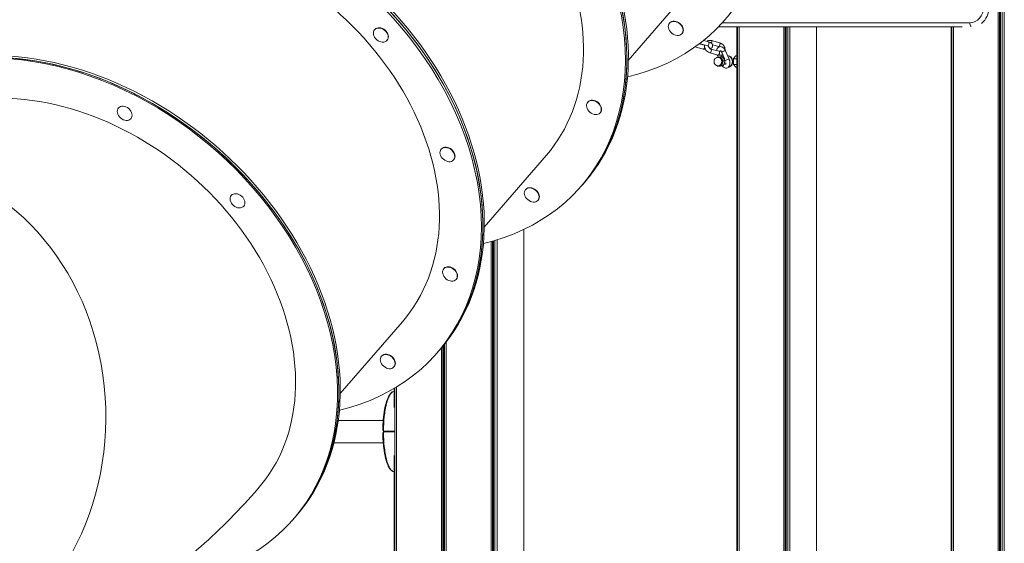
# Model space of a CAD drawing. Units: millimetres. Extents: x 2274 to 4755, y 285 to 704.
# Drawn here: x 2537 to 2685, y 409 to 488 of the extents above; entities that cross this region are included whole.
import ezdxf

# ---------------------------------------------------------------- set-up
doc = ezdxf.new("R2010")
doc.units = ezdxf.units.MM
doc.header["$LTSCALE"] = 10
doc.layers.add('Widoczne (ISO)', color=7, linetype='Continuous', lineweight=50)
doc.layers.add('Widoczne wąskie (ISO)', color=7, linetype='Continuous', lineweight=35)

# ---------------------------------------------------------------- blocks, each defined once
blk = doc.blocks.new('A$C2C582770')
at = {"layer": 'Widoczne (ISO)', "lineweight": 13}
for p, q in [((406.54, 70.4), (406.54, 318.75)), ((406.73, 70.4), (406.73, 318.75)), ((406.89, 70.4), (406.89, 318.75)), ((407.11, 70.4), (407.11, 318.75)), ((407.44, 70.4), (407.44, 318.75)), ((350.94, 196.98), (360.26, 207.76)), ((312.81, 201.59), (312.85, 201.64)), ((357.13, 202.59), (357.17, 202.63)), ((364.5, 202.03), (401.11, 202.03)), ((367.23, 70.4), (367.23, 202.03)), ((367.34, 70.4), (367.34, 202.03)), ((367.58, 70.4), (367.58, 202.03)), ((367.58, 70.4), (367.58, 202.03)), ((374.33, 70.4), (374.33, 202.03)), ((374.52, 70.4), (374.52, 202.03)), ((374.68, 70.4), (374.68, 202.03)), ((374.9, 70.4), (374.9, 202.03)), ((375.23, 70.4), (375.23, 202.03)), ((379.23, 70.4), (379.23, 202.03)), ((399.44, 70.4), (399.44, 202.03)), ((399.55, 70.4), (399.55, 202.03)), ((399.79, 70.4), (399.79, 202.03)), ((399.79, 70.4), (399.79, 202.03)), ((314.68, 199.98), (314.71, 200.02)), ((358.99, 200.97), (359.03, 201.02)), ((362.23, 199.97), (363, 199.76)), ((364.68, 199.63), (363.43, 199.96)), ((362.21, 198.69), (360.98, 199.02)), ((362.36, 199.27), (361.6, 199.48)), ((361.64, 199.51), (362.85, 199.18)), ((363.36, 198.69), (364.6, 198.36)), ((364.52, 199.05), (363.59, 199.3)), ((365.52, 198.43), (366.08, 197.17)), ((363.2, 198.11), (364.45, 197.78)), ((364.44, 197.45), (364.33, 197.7)), ((364.55, 197.43), (364.44, 197.43)), ((365.07, 197.51), (364.82, 197.51)), ((365.08, 197.5), (364.95, 197.79)), ((364.97, 198.19), (365.43, 197.16)), ((365.47, 196.92), (365.22, 196.92)), ((365.3, 197.21), (365.4, 197.21)), ((365.86, 197.66), (365.89, 197.66)), ((366.75, 197.21), (366.75, 196.41)), ((367.23, 197.24), (366.76, 197.24)), ((367.11, 197.66), (366.77, 197.26)), ((367.23, 197.68), (367.14, 197.68)), ((364.59, 196.11), (364.34, 196.11)), ((364.55, 196.18), (364.44, 196.18)), ((365.23, 196.22), (364.98, 196.22)), ((365.32, 196.41), (365.54, 196.41)), ((367.23, 196.38), (366.76, 196.38)), ((366.77, 196.36), (367.11, 195.96)), ((367.23, 195.94), (367.14, 195.94)), ((274.32, 189.83), (274.35, 189.87)), ((344.84, 190.7), (344.88, 190.75)), ((276.18, 188.22), (276.21, 188.25)), ((346.71, 189.09), (346.74, 189.13)), ((322.82, 183.63), (322.86, 183.67)), ((324.69, 182.02), (324.72, 182.06)), ((338.62, 182.72), (329.3, 171.94)), ((335.49, 177.55), (335.53, 177.6)), ((344.13, 178.4), (343.91, 178.15)), ((344.13, 178.4), (344.35, 178.65)), ((291.28, 176.68), (291.29, 176.69)), ((293.14, 175.07), (293.15, 175.08)), ((337.35, 175.94), (337.39, 175.98)), ((335.23, 70.4), (335.23, 171.58)), ((330.33, 70.4), (330.33, 169.75)), ((330.52, 70.4), (330.52, 169.81)), ((330.68, 70.4), (330.68, 169.85)), ((330.9, 70.4), (330.9, 169.92)), ((331.23, 70.4), (331.23, 170.02)), ((323.2, 165.67), (323.24, 165.71)), ((325.06, 164.05), (325.1, 164.1)), ((316.98, 157.69), (307.66, 146.91)), ((323.05, 70.4), (323.05, 154.01)), ((323.21, 70.4), (323.21, 154.21)), ((323.23, 70.4), (323.23, 154.24)), ((323.34, 70.4), (323.34, 154.37)), ((323.58, 70.4), (323.58, 154.67)), ((323.58, 70.4), (323.58, 154.67)), ((313.85, 152.52), (313.89, 152.56)), ((322.49, 153.36), (322.27, 153.11)), ((322.71, 153.61), (322.49, 153.36)), ((322.86, 70.4), (322.86, 153.79)), ((315.71, 150.91), (315.75, 150.95)), ((315.76, 144.81), (315.76, 147.7)), ((315.86, 70.4), (315.86, 147.76)), ((316.1, 70.4), (316.1, 147.9)), ((316.1, 70.4), (316.1, 147.9)), ((314.11, 142.88), (307.36, 142.88)), ((314.11, 139.51), (306.7, 139.51)), ((315.76, 107.31), (315.76, 137.59)), ((301.06, 128.58), (300.85, 128.33))]:
    blk.add_line(p, q, dxfattribs=at)
blk.add_arc((364.44, 196.81), 0.625, 90, 270, dxfattribs=at)
for centre, major_axis, ratio, start_param, end_param in [((331.13, 232.94), (-34.42, 29.76), 0.749661, 2.646209, 6.778569), ((309.71, 208.15), (34.42, -29.76), 0.749661, 0, 3.141593), ((309.71, 208.15), (-34.42, 29.76), 0.749661, 3.141593, 6.283185), ((309.93, 208.4), (34.42, -29.76), 0.749661, 0, 3.141593), ((309.49, 207.9), (-34.42, 29.76), 0.749661, 2.646209, 6.778569), ((309.49, 207.9), (29.13, -25.18), 0.749661, 0, 3.141593), ((288.07, 183.12), (34.42, -29.76), 0.749661, 0, 3.141593), ((288.07, 183.12), (-34.42, 29.76), 0.749661, 3.141593, 6.283185), ((288.28, 183.37), (34.42, -29.76), 0.749661, 0, 3.141593), ((287.85, 182.87), (-34.42, 29.76), 0.749661, 2.646209, 6.778569), ((287.85, 182.87), (29.13, -25.18), 0.749661, 0, 3.141593), ((358.1, 201.82), (-0.932, 0.806), 0.749661, 3.141593, 6.283185), ((266.25, 157.88), (-34.3, 29.9), 0.751244, 2.489667, 6.488358), ((266.43, 158.08), (34.42, -29.76), 0.749661, 0, 3.141593), ((266.64, 158.33), (34.42, -29.76), 0.749661, 0, 3.141593), ((313.78, 200.83), (-0.932, 0.806), 0.749661, 3.141593, 6.283185), ((266.43, 158.08), (-34.42, 29.76), 0.749661, 3.141593, 6.283185), ((364.55, 196.81), (0, 0.65), 0.866025, 0.144788, 0.288196), ((364.55, 196.81), (0, 0.65), 0.866025, 5.380776, 6.427974), ((364.55, 196.81), (0, 0.625), 0.866025, 3.141593, 6.283185), ((364.55, 196.81), (0, 0.65), 0.866025, 4.333578, 5.380776), ((365.86, 196.81), (0, 0.85), 0.866025, 0.811047, 0.976961), ((365.86, 196.81), (0, 0.85), 0.866025, 3.320361, 6.275817), ((365.86, 196.81), (0, -0.4), 0.866025, 1.375845, 2.301246), ((364.55, 196.81), (0, -0.65), 0.866025, 5.99499, 6.427974), ((364.55, 196.81), (0, -0.65), 0.866025, 0.144788, 1.191986), ((266.25, 157.88), (29.02, -25.3), 0.751244, 0, 3.141593), ((345.81, 189.94), (-0.932, 0.806), 0.749661, 3.141593, 6.283185), ((323.79, 182.87), (-0.932, 0.806), 0.749661, 3.141593, 6.283185), ((336.46, 176.79), (-0.932, 0.806), 0.749661, 3.141593, 6.283185), ((324.17, 164.91), (-0.932, 0.806), 0.749661, 3.141593, 6.283185), ((314.82, 151.76), (-0.932, 0.806), 0.749661, 3.141593, 6.283185), ((320.21, 140.02), (7.6, -6.57), 0.356486, 4.141789, 4.154956), ((320.21, 142.38), (-7.6, -6.57), 0.356495, 5.269824, 5.282991)]:
    blk.add_ellipse(centre, major_axis=major_axis, ratio=ratio, start_param=start_param, end_param=end_param, dxfattribs=at)
for centre, major_axis, ratio in [((358.06, 201.78), (0.932, -0.806), 0.749661), ((313.74, 200.78), (-0.932, 0.806), 0.749661), ((345.77, 189.89), (0.932, -0.806), 0.749661), ((275.25, 189.03), (-0.931, 0.808), 0.751947), ((323.75, 182.82), (-0.932, 0.806), 0.749661), ((336.42, 176.75), (0.932, -0.806), 0.749661), ((292.21, 175.88), (-0.933, 0.805), 0.752036), ((324.13, 164.86), (0.932, -0.806), 0.749661), ((314.78, 151.71), (0.932, -0.806), 0.749661)]:
    blk.add_ellipse(centre, major_axis=major_axis, ratio=ratio, dxfattribs=at)
for points, knots in [([(363.43, 199.96), (363.33, 199.99), (363.23, 200), (363.03, 199.98), (362.94, 199.96), (362.81, 199.9), (362.76, 199.87), (362.72, 199.84)], [1.5707963, 1.5707963, 1.5707963, 1.5707963, 1.8996911, 1.8996911, 2.2059939, 2.2059939, 2.3708893, 2.3708893, 2.3708893, 2.3708893]), ([(363, 199.76), (363.1, 199.74), (363.19, 199.7), (363.37, 199.61), (363.45, 199.55), (363.56, 199.4), (363.59, 199.33), (363.61, 199.2), (363.61, 199.14), (363.58, 199.04), (363.56, 198.99), (363.5, 198.9), (363.46, 198.86), (363.36, 198.79), (363.31, 198.76), (363.26, 198.73)], [1.570796, 1.570796, 1.570796, 1.570796, 1.952143, 1.952143, 2.361461, 2.361461, 2.606179, 2.606179, 2.771102, 2.771102, 2.935273, 2.935273, 3.140792, 3.140792, 3.375668, 3.375668, 3.375668, 3.375668]), ([(362.54, 198.64), (362.46, 198.64), (362.37, 198.65), (362.26, 198.68), (362.24, 198.68), (362.21, 198.69)], [4.3003739, 4.3003739, 4.3003739, 4.3003739, 4.6060335, 4.6060335, 4.712389, 4.712389, 4.712389, 4.712389]), ([(362.41, 199.3), (362.4, 199.29), (362.4, 199.29), (362.39, 199.18), (362.39, 199.08), (362.43, 198.88), (362.47, 198.78), (362.56, 198.58), (362.63, 198.49), (362.78, 198.34), (362.87, 198.27), (363.04, 198.17), (363.12, 198.14), (363.2, 198.11)], [3.053954, 3.053954, 3.053954, 3.053954, 3.07911, 3.07911, 3.399911, 3.399911, 3.738003, 3.738003, 4.083966, 4.083966, 4.430754, 4.430754, 4.712389, 4.712389, 4.712389, 4.712389]), ([(362.85, 199.18), (362.89, 199.17), (362.93, 199.16), (362.98, 199.14), (363, 199.13), (363.03, 199.11), (363.03, 199.1), (363.03, 199.1), (363.03, 199.1), (363.03, 199.1)], [1.5707963, 1.5707963, 1.5707963, 1.5707963, 1.8228548, 1.8228548, 2.0456768, 2.0456768, 2.2323113, 2.2323113, 2.2631518, 2.2631518, 2.2631518, 2.2631518]), ([(363, 199.13), (363, 199.1), (363, 199.08), (363.02, 199.02), (363.03, 198.98), (363.07, 198.91), (363.09, 198.88), (363.15, 198.82), (363.18, 198.79), (363.24, 198.75), (363.27, 198.73), (363.32, 198.7), (363.34, 198.7), (363.36, 198.69)], [3.301658, 3.301658, 3.301658, 3.301658, 3.489425, 3.489425, 3.757453, 3.757453, 4.022971, 4.022971, 4.288258, 4.288258, 4.554432, 4.554432, 4.712389, 4.712389, 4.712389, 4.712389]), ([(364.22, 198.46), (364.22, 198.52), (364.23, 198.57), (364.28, 198.71), (364.33, 198.8), (364.45, 198.93), (364.51, 198.97), (364.64, 199.03), (364.71, 199.04), (364.84, 199.05), (364.9, 199.04), (365.04, 198.99), (365.1, 198.95), (365.24, 198.85), (365.31, 198.78), (365.43, 198.62), (365.48, 198.53), (365.52, 198.43)], [5.632506, 5.632506, 5.632506, 5.632506, 5.826097, 5.826097, 6.179205, 6.179205, 6.432045, 6.432045, 6.642092, 6.642092, 6.862686, 6.862686, 7.136136, 7.136136, 7.487483, 7.487483, 7.853982, 7.853982, 7.853982, 7.853982]), ([(364.61, 199.01), (364.6, 199.02), (364.59, 199.03), (364.56, 199.04), (364.54, 199.04), (364.52, 199.05)], [7.6072189, 7.6072189, 7.6072189, 7.6072189, 7.6960248, 7.6960248, 7.8539816, 7.8539816, 7.8539816, 7.8539816]), ([(364.6, 198.36), (364.63, 198.35), (364.66, 198.35), (364.72, 198.35), (364.74, 198.36), (364.79, 198.38), (364.81, 198.39), (364.83, 198.41)], [4.712389, 4.712389, 4.712389, 4.712389, 4.9928996, 4.9928996, 5.3162758, 5.3162758, 5.6785754, 5.6785754, 5.6785754, 5.6785754]), ([(365.48, 198.52), (365.49, 198.6), (365.48, 198.68), (365.45, 198.87), (365.41, 198.97), (365.31, 199.16), (365.25, 199.25), (365.1, 199.41), (365.01, 199.47), (364.84, 199.57), (364.76, 199.61), (364.68, 199.63)], [6.27908, 6.27908, 6.27908, 6.27908, 6.541504, 6.541504, 6.879596, 6.879596, 7.225558, 7.225558, 7.572347, 7.572347, 7.853982, 7.853982, 7.853982, 7.853982]), ([(364.77, 198.45), (364.77, 198.45), (364.77, 198.45), (364.78, 198.44), (364.79, 198.44), (364.81, 198.42), (364.83, 198.41), (364.86, 198.38), (364.88, 198.35), (364.92, 198.3), (364.94, 198.26), (364.96, 198.22), (364.97, 198.2), (364.97, 198.19)], [6.826344, 6.826344, 6.826344, 6.826344, 6.886723, 6.886723, 7.107358, 7.107358, 7.316196, 7.316196, 7.539936, 7.539936, 7.782205, 7.782205, 7.853982, 7.853982, 7.853982, 7.853982]), ([(364.81, 198.39), (364.81, 198.4), (364.81, 198.4), (364.82, 198.41), (364.82, 198.41), (364.82, 198.42)], [5.6889295, 5.6889295, 5.6889295, 5.6889295, 5.72440997, 5.72440997, 5.77265281, 5.77265281, 5.77265281, 5.77265281]), ([(364.45, 197.78), (364.54, 197.76), (364.65, 197.75), (364.84, 197.76), (364.94, 197.78), (365.06, 197.84), (365.08, 197.86), (365.11, 197.87)], [4.712389, 4.712389, 4.712389, 4.712389, 5.0412837, 5.0412837, 5.3475866, 5.3475866, 5.454165, 5.454165, 5.454165, 5.454165]), ([(366.08, 197.17), (366.12, 197.07), (366.15, 196.97), (366.2, 196.76), (366.21, 196.66), (366.2, 196.45), (366.19, 196.35), (366.13, 196.16), (366.08, 196.07), (365.96, 195.94), (365.9, 195.9), (365.77, 195.84), (365.7, 195.83), (365.57, 195.82), (365.5, 195.84), (365.37, 195.88), (365.3, 195.92), (365.17, 196.02), (365.1, 196.09), (365.04, 196.17), (365.04, 196.18), (365.03, 196.18)], [1.570796, 1.570796, 1.570796, 1.570796, 1.939728, 1.939728, 2.308112, 2.308112, 2.684504, 2.684504, 3.037613, 3.037613, 3.290452, 3.290452, 3.5005, 3.5005, 3.721093, 3.721093, 3.994543, 3.994543, 4.34589, 4.34589, 4.367678, 4.367678, 4.367678, 4.367678]), ([(365.89, 197.66), (365.97, 197.66), (366.05, 197.64), (366.2, 197.59), (366.27, 197.55), (366.4, 197.44), (366.45, 197.37), (366.54, 197.23), (366.58, 197.14), (366.62, 196.97), (366.63, 196.88), (366.63, 196.7), (366.61, 196.61), (366.56, 196.43), (366.52, 196.35), (366.42, 196.21), (366.36, 196.15), (366.23, 196.05), (366.16, 196.01), (366.05, 195.98), (366.01, 195.97), (365.98, 195.97)], [5.526786, 5.526786, 5.526786, 5.526786, 5.843131, 5.843131, 6.16059, 6.16059, 6.48027, 6.48027, 6.801677, 6.801677, 7.123918, 7.123918, 7.446363, 7.446363, 7.768519, 7.768519, 8.089702, 8.089702, 8.409002, 8.409002, 8.550136, 8.550136, 8.550136, 8.550136]), ([(365.6, 196.62), (365.61, 196.6), (365.61, 196.57), (365.6, 196.52), (365.6, 196.49), (365.59, 196.44), (365.58, 196.43), (365.57, 196.41), (365.57, 196.4), (365.57, 196.4)], [2.1903897, 2.1903897, 2.1903897, 2.1903897, 2.3447608, 2.3447608, 2.5828173, 2.5828173, 2.8006674, 2.8006674, 3.0031397, 3.0031397, 3.0031397, 3.0031397]), ([(314.04, 141.51), (314.06, 142.52), (314.14, 143.55), (314.39, 144.94), (314.49, 145.37), (314.72, 146.06), (314.83, 146.34), (315.05, 146.73), (315.15, 146.87), (315.39, 147.12), (315.54, 147.22), (315.7, 147.27)], [0, 0, 0, 0, 3.041645, 3.041645, 4.442674, 4.442674, 5.469321, 5.469321, 6.135622, 6.135622, 6.85302, 6.85302, 6.85302, 6.85302]), ([(314.04, 141.51), (314.04, 141.49), (314.05, 141.47), (314.06, 141.44), (314.06, 141.43), (314.07, 141.4), (314.08, 141.39), (314.09, 141.36), (314.1, 141.35), (314.12, 141.32), (314.13, 141.31), (314.14, 141.29)], [0.6089699, 0.6089699, 0.6089699, 0.6089699, 0.6602012, 0.6602012, 0.7114325, 0.7114325, 0.7626638, 0.7626638, 0.8138951, 0.8138951, 0.8651264, 0.8651264, 0.8651264, 0.8651264]), ([(314.14, 141.11), (314.13, 141.09), (314.12, 141.08), (314.1, 141.05), (314.09, 141.04), (314.08, 141.01), (314.07, 141), (314.06, 140.97), (314.06, 140.96), (314.05, 140.93), (314.04, 140.91), (314.04, 140.89)], [0, 0, 0, 0, 0.0512313, 0.0512313, 0.1024626, 0.1024626, 0.1536939, 0.1536939, 0.2049252, 0.2049252, 0.2561565, 0.2561565, 0.2561565, 0.2561565]), ([(315.7, 135.13), (315.59, 135.17), (315.48, 135.22), (315.28, 135.38), (315.19, 135.48), (314.98, 135.77), (314.88, 135.97), (314.66, 136.47), (314.56, 136.81), (314.35, 137.64), (314.26, 138.17), (314.1, 139.42), (314.06, 140.16), (314.04, 140.89)], [0, 0, 0, 0, 0.48892, 0.48892, 1.045246, 1.045246, 1.859943, 1.859943, 3.00572, 3.00572, 4.65757, 4.65757, 6.861866, 6.861866, 6.861866, 6.861866]), ([(252.52, 106.29), (252.56, 106.3), (252.6, 106.31), (257.06, 107.24), (261.33, 108.6), (269.4, 112.01), (273.21, 114.06), (280.32, 118.65), (283.62, 121.19), (289.77, 126.64), (292.62, 129.54), (295.27, 132.58)], [4.8156292, 4.8156292, 4.8156292, 4.8156292, 4.8165328, 4.8165328, 4.9206766, 4.9206766, 5.0248203, 5.0248203, 5.1289641, 5.1289641, 5.2331079, 5.2331079, 5.2331079, 5.2331079]), ([(300.55, 127.98), (300.57, 128.01), (300.59, 128.03), (300.63, 128.08), (300.65, 128.1), (300.69, 128.14), (300.71, 128.17), (300.75, 128.21), (300.77, 128.24), (300.81, 128.28), (300.83, 128.31), (300.85, 128.33)], [5.23310792, 5.23310792, 5.23310792, 5.23310792, 5.23384036, 5.23384036, 5.2345728, 5.2345728, 5.23530524, 5.23530524, 5.23603768, 5.23603768, 5.23677012, 5.23677012, 5.23677012, 5.23677012])]:
    blk.add_open_spline(points, degree=3, knots=knots, dxfattribs=at)
for points in [[(362.4, 199.26), (362.39, 199.26), (362.38, 199.27), (362.36, 199.27)], [(364.33, 197.7), (364.31, 197.74), (364.3, 197.78), (364.28, 197.83)], [(315.7, 147.27), (315.72, 147.27), (315.74, 147.28), (315.76, 147.28)], [(315.76, 135.12), (315.74, 135.12), (315.72, 135.13), (315.7, 135.13)]]:
    blk.add_open_spline(points, degree=3, dxfattribs=at)
for points, weights in [([(364.16, 197.37), (364.17, 197.38), (364.18, 197.4)], [1.00511649501, 1.00275877033, 1]), ([(364.18, 197.4), (364.32, 197.43), (364.47, 197.45)], [1, 1.0379548493, 1]), ([(364.47, 197.45), (364.62, 197.48), (364.82, 197.51)], [1, 1.0379548493, 1]), ([(364.82, 197.51), (364.9, 197.35), (364.99, 197.21)], [1, 1.0379548493, 1]), ([(364.99, 197.21), (365.09, 197.08), (365.22, 196.92)], [1, 1.0379548493, 1]), ([(365.47, 196.92), (365.32, 197.21), (365.07, 197.51)], [1, 1.15470053838, 1]), ([(365.22, 196.92), (365.13, 196.73), (365.07, 196.57)], [1, 1.0379548493, 1]), ([(365.23, 196.22), (365.4, 196.57), (365.47, 196.92)], [1, 1.15470053838, 1]), ([(366.76, 197.24), (366.76, 197.23), (366.75, 197.21)], [1, 1.00018509952, 1]), ([(366.77, 197.26), (366.76, 197.25), (366.76, 197.24)], [1, 1.00018509952, 1]), ([(367.14, 197.68), (367.13, 197.67), (367.11, 197.66)], [1, 1.00018509952, 1]), ([(364.34, 196.11), (364.3, 196.16), (364.26, 196.21)], [1, 1.01212968072, 1.01650650998]), ([(364.63, 196.17), (364.48, 196.14), (364.34, 196.11)], [1, 1.0379548493, 1]), ([(364.59, 196.11), (364.96, 196.17), (365.23, 196.22)], [1, 1.15470053838, 1]), ([(364.98, 196.22), (364.78, 196.19), (364.63, 196.17)], [1, 1.0379548493, 1]), ([(365.07, 196.57), (365.02, 196.41), (364.98, 196.22)], [1, 1.0379548493, 1]), ([(366.75, 196.41), (366.76, 196.39), (366.76, 196.38)], [1, 1.00018509952, 1]), ([(366.76, 196.38), (366.76, 196.37), (366.77, 196.36)], [1, 1.00018509953, 1]), ([(367.11, 195.96), (367.13, 195.95), (367.14, 195.94)], [1, 1.00018509953, 1])]:
    blk.add_rational_spline(points, weights, degree=2, dxfattribs=at)
at = {"layer": 'Widoczne wąskie (ISO)', "lineweight": 13}
blk.add_line((402.26, 202.63), (365.07, 202.63), dxfattribs=at)
for centre, major_axis, ratio, start_param, end_param in [((402.26, 205.03), (0, -2.4), 0.866025, 6.281923, 7.852719), ((402.56, 205.03), (0, 3), 0.866025, 3.73508, 4.711126), ((402.56, 202.63), (0, 0.6), 0.5, 1.571525, 2.729708), ((362.93, 199.47), (0.077, 0.29), 0.394481, 3.141593, 6.283185), ((363.36, 199.67), (0.077, 0.29), 0.394481, 4.37597, 6.283185), ((361.04, 199.31), (-0.077, -0.29), 0.394481, 0.085694, 0.807251), ((362.29, 198.98), (-0.077, -0.29), 0.394481, 0, 1.700662), ((362.29, 198.98), (0.077, 0.29), 0.394481, 5.946351, 6.283185), ((363.28, 198.4), (-0.077, -0.29), 0.394481, 0, 3.141593), ((364.52, 198.07), (0.077, 0.29), 0.394481, 3.141593, 6.283185), ((364.6, 199.34), (-0.077, -0.29), 0.394481, 0, 3.141593), ((365.25, 198.31), (0.275, 0.121), 0.167549, 0, 3.141593), ((364.61, 197.82), (-0.275, -0.121), 0.167549, 5.341566, 6.283185), ((364.44, 196.81), (0, -0.625), 0.866025, 0, 3.141593), ((365.8, 197.05), (0.275, 0.121), 0.167549, 0, 2.751431), ((365.89, 196.81), (0, 0.85), 0.866025, 3.261345, 6.283185), ((239.08, 143.41), (0, 38.5), 0.866025, 3.556491, 6.283185), ((314.22, 141.35), (-0.0806, -0.0592), 0.506734, 5.29281, 6.283185), ((314.22, 141.05), (-0.0806, 0.0592), 0.506734, 0, 0.990375), ((314.29, 141.25), (-0.0802, -0.0597), 0.495173, 5.287403, 6.070778), ((314.29, 141.15), (-0.0802, 0.0597), 0.495173, 0.212407, 0.995783), ((314.29, 141.25), (0, 0.1), 0.684401, 1.562239, 2.094395), ((314.29, 141.15), (0, 0.1), 0.684401, 1.047198, 1.579354)]:
    blk.add_ellipse(centre, major_axis=major_axis, ratio=ratio, start_param=start_param, end_param=end_param, dxfattribs=at)
for points, knots in [([(315.7, 147.27), (315.63, 147.25), (315.43, 147.14), (315.13, 146.79), (314.84, 146.19), (314.52, 145.15), (314.24, 143.54), (314.16, 142.06), (314.15, 141.35)], [3.215933, 3.215933, 3.215933, 3.215933, 3.337942, 3.534292, 3.730641, 3.926991, 4.31969, 4.678127, 4.678127, 4.678127, 4.678127]), ([(314.15, 141.35), (314.12, 141.38), (314.1, 141.4), (314.06, 141.46), (314.04, 141.49), (314.04, 141.51)], [-0.8651264, -0.8651264, -0.8651264, -0.8651264, -0.7569856, -0.7569856, -0.6089699, -0.6089699, -0.6089699, -0.6089699]), ([(314.04, 140.89), (314.04, 140.91), (314.06, 140.94), (314.1, 141), (314.12, 141.02), (314.15, 141.05)], [-0.2561565, -0.2561565, -0.2561565, -0.2561565, -0.1081408, -0.1081408, 0, 0, 0, 0]), ([(314.23, 141.25), (314.23, 141.25), (314.23, 141.25), (314.22, 141.26), (314.21, 141.27), (314.2, 141.29), (314.19, 141.3), (314.17, 141.33), (314.16, 141.34), (314.15, 141.35)], [-0.14555, -0.14555, -0.14555, -0.14555, -0.1444342, -0.1444342, -0.1083257, -0.1083257, -0.050552, -0.050552, 0, 0, 0, 0]), ([(314.15, 141.05), (314.16, 141.06), (314.17, 141.07), (314.18, 141.09), (314.19, 141.1), (314.21, 141.12), (314.21, 141.13), (314.22, 141.14), (314.22, 141.14), (314.23, 141.15), (314.23, 141.15), (314.23, 141.15)], [-0.2888684, -0.2888684, -0.2888684, -0.2888684, -0.2375943, -0.2375943, -0.1913753, -0.1913753, -0.1624885, -0.1624885, -0.1444342, -0.1444342, -0.1433185, -0.1433185, -0.1433185, -0.1433185]), ([(314.15, 141.05), (314.16, 140.34), (314.24, 138.86), (314.52, 137.25), (314.84, 136.21), (315.13, 135.61), (315.43, 135.26), (315.63, 135.15), (315.7, 135.13)], [1.605059, 1.605059, 1.605059, 1.605059, 1.963495, 2.356194, 2.552544, 2.748894, 2.945243, 3.067252, 3.067252, 3.067252, 3.067252]), ([(315.81, 141.25), (315.73, 141.25), (315.64, 141.25), (315.44, 141.25), (315.32, 141.25), (315.12, 141.25), (315.05, 141.25), (314.94, 141.25), (314.9, 141.25), (314.81, 141.25), (314.76, 141.25), (314.61, 141.25), (314.52, 141.25), (314.36, 141.25), (314.29, 141.25), (314.23, 141.25)], [-2.068031, -2.068031, -2.068031, -2.068031, -1.77361, -1.77361, -1.343644, -1.343644, -1.074915, -1.074915, -0.940551, -0.940551, -0.725568, -0.725568, -0.381595, -0.381595, -0.104191, -0.104191, -0.104191, -0.104191]), ([(314.23, 141.15), (314.29, 141.15), (314.36, 141.15), (314.54, 141.15), (314.65, 141.15), (314.83, 141.15), (314.9, 141.15), (315.01, 141.15), (315.05, 141.15), (315.15, 141.15), (315.2, 141.15), (315.36, 141.15), (315.46, 141.15), (315.64, 141.15), (315.73, 141.15), (315.81, 141.15)], [-2.045458, -2.045458, -2.045458, -2.045458, -1.773458, -1.773458, -1.343528, -1.343528, -1.074823, -1.074823, -0.94047, -0.94047, -0.725505, -0.725505, -0.381562, -0.381562, -0.081805, -0.081805, -0.081805, -0.081805])]:
    blk.add_open_spline(points, degree=3, knots=knots, dxfattribs=at)

msp = doc.modelspace()

# ---------------------------------------------------------------- block references
msp.add_blockref('A$C2C582770', (2277.28, 284.75))

doc.saveas('drawing.dxf')
